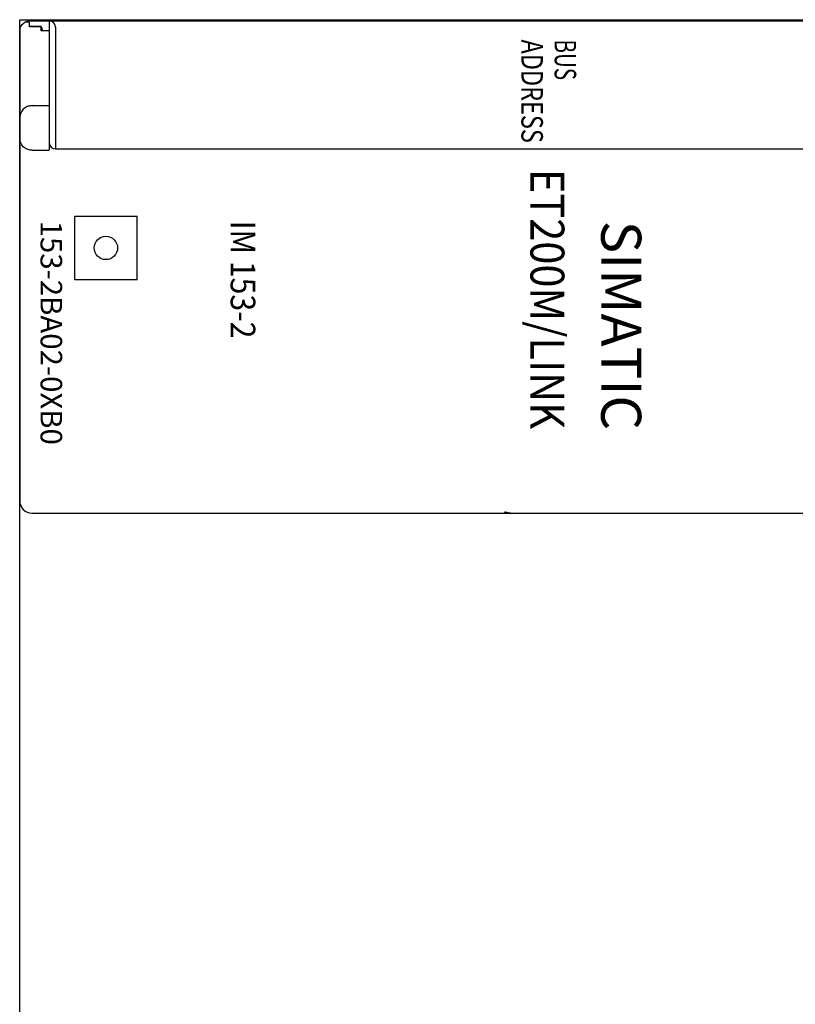
# Model space of a CAD drawing. Extents: x 35482 to 47410, y -13264 to -8018.
# Drawn here: x 37598 to 37661, y -9472 to -9392 of the extents above; entities that cross this region are included whole.
import ezdxf

# ---------------------------------------------------------------- set-up
doc = ezdxf.new("R2010")
doc.units = 0
doc.header["$MEASUREMENT"] = 0
doc.layers.get('0').update_dxf_attribs({"linetype": 'CONTINUOUS'})
doc.layers.add('IE-PANEL-BASTIDOR', color=7, linetype='CONTINUOUS')
doc.styles.add('ROMAND', font='romand', dxfattribs={"height": 0.03})

# ---------------------------------------------------------------- blocks, each defined once
blk = doc.blocks.new('SIEMENS 6ES7153-2BA02-0XB0')
at = {"color": 2, "linetype": 'Continuous'}
for p, q in [((0, -61.583), (0, 61.583)), ((40, -61.44), (40, 61.56)), ((0.582, -62.44), (39, -62.44))]:
    blk.add_line(p, q, dxfattribs=at)
at = {"color": 1, "linetype": 'Continuous'}
for p, q in [((10.4, -59.54), (10.4, 56.86)), ((39.911, -23.024), (39.9, -23.051)), ((39.925, -22.987), (39.911, -23.024)), ((39.938, -22.949), (39.925, -22.987)), ((39.949, -22.911), (39.938, -22.949)), ((39.96, -22.872), (39.949, -22.911)), ((39.969, -22.833), (39.96, -22.872)), ((39.977, -22.793), (39.969, -22.833)), ((39.984, -22.753), (39.977, -22.793)), ((39.99, -22.712), (39.984, -22.753)), ((39.994, -22.672), (39.99, -22.712)), ((39.997, -22.631), (39.994, -22.672)), ((39.999, -22.589), (39.997, -22.631)), ((40, -22.548), (39.999, -22.589)), ((15.9, -52.89), (15.9, -57.99)), ((21, -52.89), (15.9, -52.89)), ((21, -57.99), (21, -52.89)), ((15.9, -57.99), (21, -57.99)), ((0.002, -59.994), (0.001, -60.017)), ((0.005, -59.972), (0.002, -59.994)), ((0.008, -59.949), (0.005, -59.972)), ((0.013, -59.927), (0.008, -59.949)), ((0.019, -59.905), (0.013, -59.927)), ((0.025, -59.884), (0.019, -59.905)), ((0.033, -59.863), (0.025, -59.884)), ((0.041, -59.842), (0.033, -59.863)), ((0.05, -59.822), (0.041, -59.842)), ((0.06, -59.803), (0.05, -59.822)), ((0.07, -59.785), (0.06, -59.803)), ((0.081, -59.767), (0.07, -59.785)), ((0.093, -59.75), (0.081, -59.767)), ((0.105, -59.734), (0.093, -59.75)), ((0.118, -59.718), (0.105, -59.734)), ((0.131, -59.703), (0.118, -59.718)), ((0.144, -59.689), (0.131, -59.703)), ((0.158, -59.676), (0.144, -59.689)), ((0.172, -59.663), (0.158, -59.676)), ((0.186, -59.651), (0.172, -59.663)), ((0.201, -59.64), (0.186, -59.651)), ((0.215, -59.63), (0.201, -59.64)), ((0.23, -59.62), (0.215, -59.63)), ((0.245, -59.611), (0.23, -59.62)), ((0.26, -59.602), (0.245, -59.611)), ((0.275, -59.594), (0.26, -59.602)), ((0.29, -59.587), (0.275, -59.594)), ((0.305, -59.58), (0.29, -59.587)), ((0.32, -59.574), (0.305, -59.58)), ((0.335, -59.569), (0.32, -59.574)), ((0.35, -59.563), (0.335, -59.569)), ((0.365, -59.559), (0.35, -59.563)), ((0.38, -59.555), (0.365, -59.559)), ((0.395, -59.552), (0.38, -59.555)), ((0.41, -59.549), (0.395, -59.552)), ((0.425, -59.546), (0.41, -59.549)), ((0.44, -59.544), (0.425, -59.546)), ((0.455, -59.542), (0.44, -59.544)), ((0.47, -59.541), (0.455, -59.542)), ((0.485, -59.541), (0.47, -59.541)), ((0.5, -59.54), (0.485, -59.541)), ((0.5, -59.54), (10.4, -59.54)), ((0.001, -60.017), (0, -60.04)), ((0, -60.04), (10.514, -60.04)), ((0.465, -60.697), (0.805, -60.596)), ((0.465, -60.697), (0.465, -61.64)), ((0.805, -60.616), (0.49, -60.697)), ((0.49, -60.697), (0.49, -61.64)), ((0.805, -60.697), (0.49, -60.697)), ((0.805, -60.04), (0.805, -60.697)), ((6.886, -61.44), (6.886, -60.04)), ((10.514, -61.44), (10.514, -60.04)), ((6.886, -61.44), (6.889, -61.52)), ((6.889, -61.52), (6.899, -61.6)), ((6.899, -61.6), (6.915, -61.679)), ((10.501, -61.6), (10.485, -61.679)), ((10.511, -61.52), (10.501, -61.6)), ((10.514, -61.44), (10.511, -61.52)), ((0.1, -61.64), (0.1, -61.94)), ((0.49, -61.64), (0.1, -61.64)), ((6.915, -61.679), (6.938, -61.759)), ((6.938, -61.759), (6.968, -61.839)), ((6.968, -61.839), (7.007, -61.918)), ((7.007, -61.918), (7.054, -61.996)), ((7.054, -61.996), (7.111, -62.072)), ((7.111, -62.072), (7.177, -62.146)), ((7.177, -62.146), (7.253, -62.215)), ((7.253, -62.215), (7.339, -62.278)), ((7.339, -62.278), (7.434, -62.333)), ((7.434, -62.333), (7.537, -62.378)), ((7.537, -62.378), (7.648, -62.412)), ((7.648, -62.412), (7.764, -62.433)), ((9.752, -62.412), (9.636, -62.433)), ((9.863, -62.378), (9.752, -62.412)), ((9.966, -62.333), (9.863, -62.378)), ((10.061, -62.278), (9.966, -62.333)), ((10.147, -62.215), (10.061, -62.278)), ((10.223, -62.146), (10.147, -62.215)), ((10.289, -62.072), (10.223, -62.146)), ((10.346, -61.996), (10.289, -62.072)), ((10.393, -61.918), (10.346, -61.996)), ((10.432, -61.839), (10.393, -61.918)), ((10.462, -61.759), (10.432, -61.839)), ((10.485, -61.679), (10.462, -61.759)), ((7.764, -62.433), (7.886, -62.44)), ((9.636, -62.433), (9.514, -62.44))]:
    blk.add_line(p, q, dxfattribs=at)
blk.add_circle((18.45, -55.44), 0.95, dxfattribs=at)
blk.add_arc((9.9, -59.54), 0.5, 270, 0, dxfattribs=at)
at = {"color": 2, "linetype": 'Continuous'}
for centre, radius, start, end in [((1.003, -61.528), 1.005, 183.11065, 245.21467), ((39, -61.44), 1, 270, 0)]:
    blk.add_arc(centre, radius, start, end, dxfattribs=at)
at = {"color": 1, "attachment_point": 1, "style": 'ROMAND'}
for s, insert, char_height, width in [('SIMATIC', (16.235, -11.955), 3.25, 29.21437), ('{\\W0.7;\\T0.9;BUS}', (1.51, -17.24), 1.75, 15.43611), ('{\\W0.9;ET200M/LINK}', (12.026, -18.2), 2.75, 29.21437), ('{\\W0.8;\\T0.85;ADDRESS}', (1.51, -19.939), 1.75, 15.43611), ('{\\W0.9;IM 153-2}', (16.235, -43.304), 2, 15.43611), ('{\\T0.9;153-2BA02-0XB0}', (16.235, -58.997), 1.75, 15.43611)]:
    blk.add_mtext(s, dxfattribs=dict(at, insert=insert, char_height=char_height, width=width))
blk = doc.blocks.new('A$C7B0855C8')
at = {"layer": 'IE-PANEL-BASTIDOR', "color": 4}
blk.add_lwpolyline([(231.277, 1317.281), (231.277, 597.281), (105.275, 597.281), (105.275, 1317.281)], close=True, dxfattribs=at)
at = {"layer": 'IE-PANEL-BASTIDOR', "color": 1, "rotation": 270}
blk.add_blockref('SIEMENS 6ES7153-2BA02-0XB0', (167.716, 1317.181), dxfattribs=at)

msp = doc.modelspace()

# ---------------------------------------------------------------- block references
at = {"layer": 'IE-PANEL-BASTIDOR'}
msp.add_blockref('A$C7B0855C8', (37492.227, -10709.597), dxfattribs=at)

doc.saveas('drawing.dxf')
